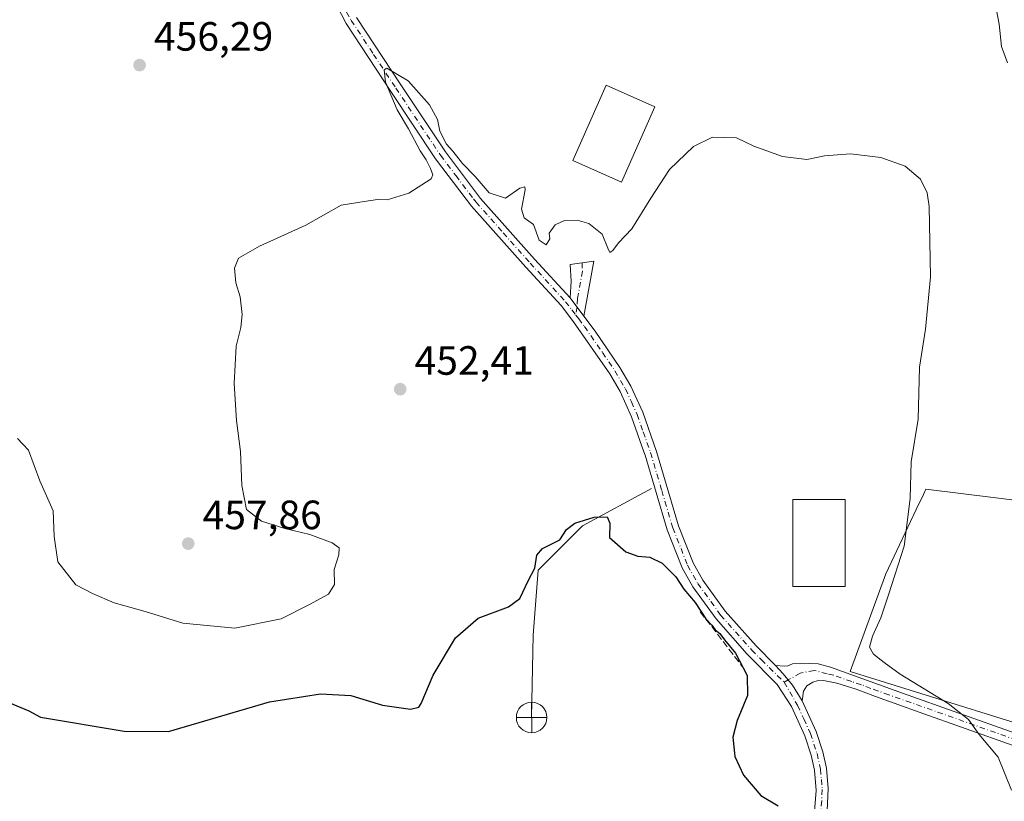
# Model space of a CAD drawing. Units: metres. Extents: x 607771 to 611252, y 4708447 to 4710815.
# Drawn here: x 608015 to 608256, y 4710291 to 4710482 of the extents above; entities that cross this region are included whole.
import ezdxf

# ---------------------------------------------------------------- set-up
doc = ezdxf.new("R2010")
doc.units = ezdxf.units.M
doc.header["$MEASUREMENT"] = 0
doc.linetypes.add('DGN Style 3', pattern=[2.307223458686699, 1.648016756204785, -0.6592067024819142])
doc.linetypes.add('DGN Style 4', pattern=[2.6384748266838614, 1.318413404963828, -0.6592067024819142, 0.001648016756204785, -0.6592067024819142])
for name, color, linetype, lineweight in [('Arbolado forestal CxS', 92, 'Continuous', 0), ('Camino Cxs', 7, 'Continuous', 0), ('Camino eje', 30, 'DGN Style 4', 13), ('Comarca CxS', 21, 'Continuous', 0), ('Comunidad Autónoma CxS', 142, 'Continuous', 0), ('Corriente natural lineal', 142, 'Continuous', 13), ('Cultivos herbáceos CxS', 92, 'Continuous', 0), ('Curva de nivel maestra', 30, 'Continuous', 30), ('Curva de nivel normal', 30, 'Continuous', 0), ('Edificación Cxs', 1, 'Continuous', 13), ('Estación ferroviaria Cxs', 135, 'Continuous', 0), ('Matorral CxS', 135, 'Continuous', 0), ('Municipio CxS', 4, 'Continuous', 0), ('Muro lineal', 1, 'DGN Style 3', 13), ('Provincia CxS', 1, 'Continuous', 0), ('Punto de cota en terreno', 7, 'Continuous', 0), ('Punto fluvial desagüe desconocido', 7, 'Continuous', 0), ('Rótulo de punto de cota en terreno', 7, 'Continuous', 0)]:
    doc.layers.add(name, color=color, linetype=linetype, lineweight=lineweight)
doc.styles.add('Style-Arial', font='txt')

# ---------------------------------------------------------------- blocks, each defined once
blk = doc.blocks.new('5PFDES')
at = {"layer": 'Estación ferroviaria Cxs', "color": 142, "linetype": 'Continuous', "lineweight": 13}
for p, q in [((-0.002, 0.374), (0.001, -0.375)), ((-0.375, -0.002), (0.374, 0.001))]:
    blk.add_line(p, q, dxfattribs=at)
blk.add_circle((-0.0002529909610748291, -0.0002529909610748291), 0.3742529911326177, dxfattribs=at)
blk = doc.blocks.new('5PATER')
at = {"layer": 'Arbolado forestal CxS', "linetype": 'Continuous', "lineweight": 0}
h = blk.add_hatch(color=51, dxfattribs=at)
edge = h.paths.add_edge_path()
edge.add_ellipse((0, 0), major_axis=(-0.1095731443231308, -0.1110710700762829), ratio=0.9994222409660322, start_angle=0, end_angle=360)

msp = doc.modelspace()

# ---------------------------------------------------------------- linework, layer by layer
at = {"layer": 'Camino Cxs', "color": 7, "linetype": 'Continuous', "lineweight": 0, "extrusion": (0.02012651331001089, -0.02673521917146025, 0.9994399189135064), "elevation": -113241.1934318886, "flags": 128}
msp.add_lwpolyline([(3318873.474941921, 3395594.962400249), (3318873.474941921, 3395600.535530629)], dxfattribs=at)
msp.add_lwpolyline([(3318873.474941921, 3395594.962400249), (3318873.474941921, 3395600.535530629)], dxfattribs=at)
at = {"layer": 'Camino Cxs', "color": 7, "linetype": 'Continuous', "lineweight": 0}
for points in [[(608209.7801000001, 4710287.4001, 450.8549000000058), (608210.2701000003, 4710293.540100001, 451.135500000004), (608209.8701, 4710298.530099999, 451.3089000000036), (608209.0500999996, 4710302.190099999, 451.3824000000022), (608207.5000999998, 4710306.940099999, 451.4241000000038), (608204.2100999998, 4710314.0601, 451.5601000000024), (608200.7200999996, 4710319.4901, 451.5304999999935), (608193.4101, 4710326.9101, 451.3573000000034), (608185.7500999998, 4710335.550100001, 451.0215000000026), (608180.0701000001, 4710343.4001, 451.0265000000073), (608177.4801000003, 4710348.0101, 451.1849999999977), (608173.7901, 4710357.340100001, 451.3150000000023), (608168.4101, 4710375.5801, 451.8622999999934), (608168.1001000004, 4710376.450099999, 451.8711000000039), (608165.0900999998, 4710385.0101, 452.0167999999976), (608162.3101000005, 4710391.1501, 452.0843000000023), (608159.7901, 4710395.4801, 452.2497000000003), (608150.9101, 4710408.270099999, 452.6183000000019), (608147.8400999998, 4710412.210100001, 452.7744999999995), (608139.2001, 4710421.640100001, 453.2600999999996), (608125.9001000002, 4710436.5701, 453.902700000006), (608124.6300999997, 4710438.2601, 454.0142999999953), (608117.1501000002, 4710448.1601, 454.8476999999984), (608106.2001, 4710464.620100001, 455.4492999999929), (608095.2500999998, 4710481.2501, 456.0758999999962), (608090.7100999998, 4710490.1601, 456.4021999999969)], [(608209.7801000001, 4710287.4001, 450.8549000000058), (608210.2701000003, 4710293.540100001, 451.135500000004), (608209.8701, 4710298.530099999, 451.3089000000036), (608209.0500999996, 4710302.190099999, 451.3824000000022), (608207.5000999998, 4710306.940099999, 451.4241000000038), (608204.2100999998, 4710314.0601, 451.5601000000024), (608200.7200999996, 4710319.4901, 451.5304999999935), (608193.4101, 4710326.9101, 451.3573000000034), (608185.7500999998, 4710335.550100001, 451.0215000000026), (608180.0701000001, 4710343.4001, 451.0265000000073), (608177.4801000003, 4710348.0101, 451.1849999999977), (608173.7901, 4710357.340100001, 451.3150000000023), (608168.4101, 4710375.5801, 451.8622999999934), (608168.1001000004, 4710376.450099999, 451.8711000000039), (608165.0900999998, 4710385.0101, 452.0167999999976), (608162.3101000005, 4710391.1501, 452.0843000000023), (608159.7901, 4710395.4801, 452.2497000000003), (608150.9101, 4710408.270099999, 452.6183000000019), (608147.8400999998, 4710412.210100001, 452.7744999999995), (608139.2001, 4710421.640100001, 453.2600999999996), (608125.9001000002, 4710436.5701, 453.902700000006), (608124.6300999997, 4710438.2601, 454.0142999999953), (608117.1501000002, 4710448.1601, 454.8476999999984), (608106.2001, 4710464.620100001, 455.4492999999929), (608095.2500999998, 4710481.2501, 456.0758999999962), (608090.7100999998, 4710490.1601, 456.4021999999969)], [(608097.7801000001, 4710482.720100001, 456.328999999998), (608108.6401000004, 4710466.2401, 455.769100000005), (608119.5401, 4710449.860099999, 455.493100000007), (608128.1700999998, 4710438.4301, 454.6790000000037), (608141.3701, 4710423.600099999, 453.9689000000071), (608150.0701000001, 4710414.100099999, 453.0731999999989), (608153.4200999998, 4710409.6501, 452.8867000000028), (608156.2001, 4710405.950099999, 452.7712999999931), (608162.2600999996, 4710397.050100001, 452.4299000000028), (608164.9101, 4710392.4901, 452.3892999999953), (608167.8101000005, 4710386.100099999, 452.1687999999995), (608171.2001, 4710376.4801, 452.1668000000063), (608176.5601000005, 4710358.290100001, 451.7682999999961), (608180.1300999997, 4710349.270099999, 451.7263999999996), (608182.5401, 4710344.9801, 451.7032000000036), (608188.0301000001, 4710337.390100001, 451.7204999999958), (608195.5500999996, 4710328.9101, 452.1055999999954), (608200.2701000003, 4710324.120100001, 452.1266000000033), (608202.1564999997, 4710322.0701, 451.9802000000054), (608204.4846999999, 4710319.318299999, 451.9581999999937), (608206.7901, 4710315.4801, 452.036500000002), (608210.2301000003, 4710308.0101, 452.1428000000015), (608211.8800999997, 4710302.960100001, 452.0669999999955), (608212.7701000003, 4710298.970100001, 451.8732000000019), (608213.2001, 4710293.9901, 451.692200000005), (608212.9600999998, 4710288.5601, 451.5918999999994)], [(608097.7801000001, 4710482.720100001, 456.328999999998), (608108.6401000004, 4710466.2401, 455.769100000005), (608119.5401, 4710449.860099999, 455.493100000007), (608128.1700999998, 4710438.4301, 454.6790000000037), (608141.3701, 4710423.600099999, 453.9689000000071), (608150.0701000001, 4710414.100099999, 453.0731999999989)], [(608150.0701000001, 4710414.100099999, 453.0731999999989), (608150.3201000001, 4710418.1801, 453.5874999999942), (608150.0900999998, 4710422.2501, 454.2856000000029), (608155.8501000004, 4710423.0601, 454.5081999999966), (608153.4200999998, 4710409.6501, 452.8867000000028)], [(608153.4200999998, 4710409.6501, 452.8867000000028), (608156.2001, 4710405.950099999, 452.7712999999931), (608162.2600999996, 4710397.050100001, 452.4299000000028), (608164.9101, 4710392.4901, 452.3892999999953), (608167.8101000005, 4710386.100099999, 452.1687999999995), (608171.2001, 4710376.4801, 452.1668000000063), (608176.5601000005, 4710358.290100001, 451.7682999999961), (608180.1300999997, 4710349.270099999, 451.7263999999996), (608182.5401, 4710344.9801, 451.7032000000036), (608188.0301000001, 4710337.390100001, 451.7204999999958), (608195.5500999996, 4710328.9101, 452.1055999999954), (608200.2701000003, 4710324.120100001, 452.1266000000033)], [(608269.9301000005, 4710300.5001, 457.3709999999992), (608235.4901000002, 4710312.7301, 454.2520999999979), (608230.5100999996, 4710314.4801, 453.9277000000002), (608224.7500999998, 4710316.5001, 453.3080000000046), (608220.0800999999, 4710318.3101, 452.9948000000004), (608215.3201000001, 4710319.790100001, 452.7448000000004), (608212.0800999999, 4710320.4801, 452.5328000000009), (608210.5100999996, 4710320.4101, 452.4168999999966), (608209.4101, 4710320.050100001, 452.335699999996), (608207.9600999998, 4710319.1601, 452.2373999999982), (608207.1601, 4710317.870100001, 452.1805000000023), (608206.7901, 4710315.4801, 452.036500000002), (608204.4846999999, 4710319.318299999, 451.9581999999937), (608202.1564999997, 4710322.0701, 451.9802000000054), (608200.2701000003, 4710324.120100001, 452.1266000000033), (608202.5401, 4710323.970100001, 452.3176999999997), (608203.3000999996, 4710324.040100001, 452.3319000000047), (608204.4501, 4710324.5701, 452.414499999999), (608206.6508999999, 4710324.687700001, 452.4143999999943), (608210.7401000002, 4710324.5601, 452.8453000000009), (608213.7701000003, 4710323.7301, 453.0170000000071), (608231.3501000004, 4710317.380100001, 454.4670999999944), (608258.9301000005, 4710307.590100001, 456.742499999993)], [(608200.2701000003, 4710324.120100001, 452.1266000000033), (608202.5401, 4710323.970100001, 452.3176999999997), (608203.3000999996, 4710324.040100001, 452.3319000000047), (608204.4501, 4710324.5701, 452.414499999999), (608206.6508999999, 4710324.687700001, 452.4143999999943), (608210.7401000002, 4710324.5601, 452.8453000000009), (608213.7701000003, 4710323.7301, 453.0170000000071), (608231.3501000004, 4710317.380100001, 454.4670999999944), (608258.9301000005, 4710307.590100001, 456.742499999993), (608275.5500999996, 4710302.170100001, 458.2866000000067), (608285.0000999998, 4710298.700099999, 459.1674000000058), (608292.1801000005, 4710297.770099999, 459.9808000000049), (608303.7301000003, 4710296.620100001, 461.9759999999952), (608308.5800999999, 4710295.630100001, 462.8861000000034), (608327.4301000005, 4710289.2301, 463.0187000000006), (608338.9700999996, 4710285.640100001, 463.7072999999946), (608386.6801000005, 4710272.620100001, 465.8929000000062), (608395.8701, 4710268.7401, 466.1731), (608400.2500999998, 4710267.5701, 466.4753000000055)], [(608206.7901, 4710315.4801, 452.036500000002), (608204.4846999999, 4710319.318299999, 451.9581999999937), (608202.1564999997, 4710322.0701, 451.9802000000054), (608200.2701000003, 4710324.120100001, 452.1266000000033)], [(608206.7901, 4710315.4801, 452.036500000002), (608204.4846999999, 4710319.318299999, 451.9581999999937), (608202.1564999997, 4710322.0701, 451.9802000000054), (608200.2701000003, 4710324.120100001, 452.1266000000033)], [(608269.9301000005, 4710300.5001, 457.3709999999992), (608235.4901000002, 4710312.7301, 454.2520999999979), (608230.5100999996, 4710314.4801, 453.9277000000002), (608224.7500999998, 4710316.5001, 453.3080000000046), (608220.0800999999, 4710318.3101, 452.9948000000004), (608215.3201000001, 4710319.790100001, 452.7448000000004), (608212.0800999999, 4710320.4801, 452.5328000000009), (608210.5100999996, 4710320.4101, 452.4168999999966), (608209.4101, 4710320.050100001, 452.335699999996), (608207.9600999998, 4710319.1601, 452.2373999999982), (608207.1601, 4710317.870100001, 452.1805000000023), (608206.7901, 4710315.4801, 452.036500000002)], [(608206.7901, 4710315.4801, 452.036500000002), (608210.2301000003, 4710308.0101, 452.1428000000015), (608211.8800999997, 4710302.960100001, 452.0669999999955), (608212.7701000003, 4710298.970100001, 451.8732000000019), (608213.2001, 4710293.9901, 451.692200000005), (608212.9600999998, 4710288.5601, 451.5918999999994)]]:
    msp.add_polyline3d(points, dxfattribs=at)
msp.add_polyline3d([(608153.4200999998, 4710409.6501, 452.8867000000028), (608150.0701000001, 4710414.100099999, 453.0731999999989), (608150.3201000001, 4710418.1801, 453.5874999999942), (608150.0900999998, 4710422.2501, 454.2856000000029), (608155.8501000004, 4710423.0601, 454.5081999999966)], close=True, dxfattribs=at)
at = {"layer": 'Camino eje', "color": 30, "linetype": 'DGN Style 4', "lineweight": 13, "extrusion": (-0.01179619311395366, -0.07697035183809824, 0.9969635975129372), "elevation": -369284.3973815357, "flags": 128}
msp.add_lwpolyline([(-112435.9038008775, 4733795.093227857), (-112435.9038008775, 4733793.055190299)], dxfattribs=at)
at = {"layer": 'Camino eje', "color": 30, "linetype": 'DGN Style 4', "lineweight": 13, "extrusion": (-0.08438337944635303, -0.04790710255398179, 0.9952810431220395), "elevation": -276530.251874328, "flags": 128}
msp.add_lwpolyline([(-3795933.045374891, 2841030.624111666), (-3795933.045374891, 2841029.481216217)], dxfattribs=at)
at = {"layer": 'Camino eje', "color": 30, "linetype": 'DGN Style 4', "lineweight": 13}
for points in [[(608095.3651000002, 4710484.0551, 456.3050999999978), (608096.5151000004, 4710481.985099999, 456.1723999999958), (608101.9901000002, 4710473.670100001, 455.7167000000045), (608107.4200999998, 4710465.4301, 455.4738999999972), (608118.3450999996, 4710449.0101, 455.0984999999928), (608122.0850999998, 4710444.0601, 454.7416999999987), (608126.4001000002, 4710438.345100001, 454.3460000000051), (608127.0351, 4710437.5001, 454.2011999999959), (608133.6851000005, 4710430.0351, 453.8184000000037), (608140.2851, 4710422.620100001, 453.5627999999998), (608148.9550999999, 4710413.155099999, 452.9192999999942), (608150.4901000002, 4710411.1851, 452.811400000006), (608151.4373000005, 4710409.866699999, 452.7538999999961)], [(608152.9700999996, 4710422.655099999, 454.2145000000019), (608153.0850999998, 4710420.620100001, 453.9780000000028), (608151.8701, 4710413.915100001, 453.1192000000011), (608151.7451, 4710411.8751, 452.912599999996)], [(608151.4373000005, 4710409.866699999, 452.7538999999961), (608152.1651, 4710408.960100001, 452.715400000001), (608153.5551000005, 4710407.110099999, 452.6812000000064), (608157.9951, 4710400.715100001, 452.4465000000055), (608161.0251000002, 4710396.265100001, 452.335500000001), (608163.6101000002, 4710391.8201, 452.2167999999947), (608165.0601000005, 4710388.6251, 452.1668999999966), (608166.4501, 4710385.5551, 452.0630999999995), (608167.9550999999, 4710381.2751, 451.9710000000051), (608169.7275, 4710376.247500001, 452.0133999999962), (608172.4851000002, 4710366.9351, 451.5559999999969), (608175.1750999996, 4710357.815099999, 451.5337), (608178.8051000005, 4710348.640100001, 451.4559000000008), (608181.3051000005, 4710344.190099999, 451.3736999999965), (608186.8901000004, 4710336.470100001, 451.3947999999946), (608194.4801000003, 4710327.9101, 451.7565999999933), (608196.8400999998, 4710325.515100001, 451.9360000000015), (608202.4175000006, 4710320.030900001, 451.8405000000057)], [(608264.4301000005, 4710304.045100001, 456.8283999999985), (608233.4200999998, 4710315.0551, 454.4695999999968), (608228.0500999996, 4710316.940099999, 453.7231000000029), (608223.6551000001, 4710318.5275, 453.3586000000069), (608221.3201000001, 4710319.432499999, 453.2170000000042), (608218.9401000004, 4710320.172499999, 453.0623999999953), (608214.5450999998, 4710321.7601, 452.7529000000068), (608212.9250999996, 4710322.1051, 452.6284000000014), (608209.7779000001, 4710322.9157, 452.4400000000023), (608206.3333000002, 4710322.253500001, 452.1465999999928), (608203.4067000002, 4710320.592499999, 451.9514000000054)], [(608202.4175000006, 4710320.030900001, 451.8405000000057), (608205.6785000004, 4710314.383099999, 451.8110000000015), (608207.2200999996, 4710311.0351, 451.8061000000016), (608208.8651000002, 4710307.475099999, 451.7872999999963), (608210.4650999998, 4710302.575099999, 451.7191000000021), (608211.3201000001, 4710298.7501, 451.5864000000002), (608211.5351, 4710296.2601, 451.4652999999962), (608211.7351000002, 4710293.765100001, 451.3935000000056), (608211.6151000002, 4710291.050100001, 451.3108000000066), (608211.3701, 4710287.9801, 451.2356)]]:
    msp.add_polyline3d(points, dxfattribs=at)
at = {"layer": 'Comarca CxS', "color": 21, "linetype": 'Continuous', "lineweight": 0}
msp.add_3dface([(611229.6200008346, 4708501.309982895), (607807.1100008087, 4708447.439982893), (607771.2800008089, 4710760.719982869), (611192.6800008359, 4710814.579982872)], dxfattribs=at)
at = {"layer": 'Comunidad Autónoma CxS', "color": 142, "linetype": 'Continuous', "lineweight": 0}
msp.add_3dface([(611229.6200008346, 4708501.309982895), (607807.1100008087, 4708447.439982893), (607771.2800008089, 4710760.719982869), (611192.6800008359, 4710814.579982872)], dxfattribs=at)
at = {"layer": 'Corriente natural lineal', "color": 142, "linetype": 'Continuous', "lineweight": 13}
msp.add_polyline3d([(608169.9401000004, 4710367.450099999, 451.4257000000071), (608153.0601000005, 4710358.280099999, 450.456600000005), (608142.2801000001, 4710347.4801, 450.3739999999962), (608141.0601000005, 4710331.5801, 448.8558000000049), (608140.6501000002, 4710311.4101, 447.946299999996)], dxfattribs=at)
at = {"layer": 'Cultivos herbáceos CxS', "color": 92, "linetype": 'Continuous', "lineweight": 0}
msp.add_polyline3d([(608271.9765, 4710362.937700001, 457.6560999999929), (608237.1228, 4710367.295700001, 456.4554999999964), (608236.4798999997, 4710365.939099999, 456.1545000000042), (608235.9134999998, 4710364.742900001, 455.8997999999993), (608235.3989000004, 4710363.6567, 455.6768000000012), (608227.3195000002, 4710346.600099999, 453.9435999999987), (608218.6057000002, 4710322.638300001, 453.3358000000007), (608278.8657000001, 4710303.8705, 457.9513000000007)], dxfattribs=at)
msp.add_polyline3d([(608271.9765, 4710362.937700001, 457.6560999999929), (608237.1228, 4710367.295700001, 456.4554999999964), (608236.4798999997, 4710365.939099999, 456.1545000000042), (608235.9134999998, 4710364.742900001, 455.8997999999993), (608235.3989000004, 4710363.6567, 455.6768000000012), (608227.3195000002, 4710346.600099999, 453.9435999999987), (608218.6057000002, 4710322.638300001, 453.3358000000007), (608278.8657000001, 4710303.8705, 457.9513000000007)], dxfattribs=at)
at = {"layer": 'Curva de nivel maestra', "color": 30, "linetype": 'Continuous', "lineweight": 30, "elevation": 450, "flags": 128}
msp.add_lwpolyline([(608012.7800000003, 4710315.0801), (608017.6699999999, 4710313.0001), (608020.4900000002, 4710311.5001), (608040.9500000002, 4710308.090100001), (608051.7999999998, 4710308.0001), (608076.5, 4710315.2301), (608089, 4710317.210100001), (608096.4000000004, 4710316.770099999), (608104.2000000002, 4710314.450099999), (608111.0199999996, 4710313.4001), (608113.0700000003, 4710313.890100001), (608113.6299999999, 4710314.840100001), (608116.5700000003, 4710321.7401), (608122.0199999996, 4710330.9001), (608127.5499999998, 4710335.7401), (608134.9600000001, 4710338.4801), (608137.7400000002, 4710340.5101), (608139.8399999999, 4710344.9801), (608141.4500000002, 4710347.9801), (608141.9000000004, 4710351.140100001), (608143.2999999998, 4710352.800100001), (608147.5099999999, 4710354.9001), (608149.1799999997, 4710357.380100001), (608151.1799999997, 4710358.9901), (608155.9199999999, 4710360.4301), (608159.0999999996, 4710360.530099999), (608159.7699999996, 4710358.9901), (608159.7000000002, 4710355.4301), (608163.7300000006, 4710351.940099999), (608166.5999999996, 4710350.880100001), (608169.54, 4710350.6501), (608172.5999999996, 4710349.200099999), (608175.9299999997, 4710345.850099999), (608177.9000000004, 4710342.8201), (608180.6399999997, 4710339.5601), (608183.2699999996, 4710335.520099999), (608184.75, 4710334.0001), (608185.5700000003, 4710332.8201), (608186.6900000004, 4710331.940099999), (608187.7999999998, 4710330.390100001), (608190.54, 4710327.120100001), (608193.3899999997, 4710321.640100001), (608193.4600000001, 4710316.7601), (608190.9000000004, 4710310.690099999), (608189.8700000001, 4710306.5601), (608190.3300000001, 4710301.860099999), (608192.4800000006, 4710297.3201), (608196.7300000006, 4710292.3201), (608200.9500000002, 4710289.770099999)], dxfattribs=at)
at = {"layer": 'Curva de nivel normal', "color": 30, "linetype": 'Continuous', "lineweight": 0, "flags": 128}
for points, elevation in [([(608257.0599999996, 4710471.6501), (608255.5999999996, 4710475.6501), (608255.0099999999, 4710481.100099999), (608253.0300000003, 4710491.440099999)], 460), ([(608014.8399999999, 4710379.720100001), (608017.5199999996, 4710376.8101), (608020.3399999999, 4710369.350099999), (608023.5899999999, 4710361.950099999), (608023.8600000005, 4710355.6601), (608024.7400000002, 4710349.5101), (608029.1399999997, 4710343.8301), (608033.2000000002, 4710341.780099999), (608038.4800000006, 4710339.460100001), (608046.0599999996, 4710337.340100001), (608055.3300000001, 4710334.470100001), (608068.0700000003, 4710333.2301), (608079.4000000004, 4710335.5601), (608086.2599999999, 4710339.0801), (608090.9199999999, 4710341.600099999), (608092.4199999999, 4710343.9801), (608092.3600000005, 4710347.6501), (608093.4699999997, 4710351.200099999), (608093.54, 4710352.890100001), (608091.8099999996, 4710354.1801), (608086.4199999999, 4710356.1601), (608080.25, 4710357.620100001), (608074.5599999996, 4710359.4901), (608070.8499999996, 4710362.280099999), (608069.75, 4710368.190099999), (608069.4100000003, 4710376.460100001), (608068.4600000001, 4710384.0701), (608067.9000000004, 4710393.1601), (608068.3799999999, 4710402.300100001), (608069.54, 4710406.870100001), (608069.8399999999, 4710410.050100001), (608069.3099999996, 4710414.340100001), (608068.29, 4710417.8201), (608067.9299999997, 4710421.3301), (608068.9600000001, 4710423.8101), (608074.0700000003, 4710426.770099999), (608085.4000000004, 4710431.920100001), (608094.0300000003, 4710436.8201), (608099.7100000001, 4710437.670100001), (608102.9100000003, 4710438.140100001), (608105.2800000003, 4710438.0601), (608110.6100000005, 4710439.7601), (608116.04, 4710443.2601), (608116.5, 4710444.200099999), (608115.9199999999, 4710445.7401), (608114.8700000001, 4710447.890100001), (608113.4000000004, 4710450.0601), (608110.5599999996, 4710455.460100001), (608107.7599999999, 4710460.090100001), (608104.9100000003, 4710466.860099999), (608104.5599999996, 4710469.870100001), (608105.2400000002, 4710470.3201), (608110.4299999997, 4710467.220100001), (608115.6600000003, 4710461.340100001), (608117.6299999999, 4710457.7301), (608118.2199999997, 4710454.890100001), (608119.8300000001, 4710451.7401), (608121.3899999997, 4710449.970100001), (608123.7400000002, 4710446.9901), (608126.8700000001, 4710443.790100001), (608130.2599999999, 4710439.8201), (608134.29, 4710438.5001), (608137.7400000002, 4710440.960100001), (608138.9500000002, 4710441.290100001), (608139.0800000001, 4710440.530099999), (608138.1299999999, 4710435.840100001), (608138.7999999998, 4710433.720100001), (608141.1200000001, 4710432.040100001), (608142.4600000001, 4710428.190099999), (608144.2199999997, 4710427.040100001), (608145.1299999999, 4710428.530099999), (608144.9199999999, 4710429.920100001), (608146.4000000004, 4710431.940099999), (608148.6500000004, 4710433.040100001), (608151.75, 4710433.090100001), (608154.6500000004, 4710432.270099999), (608157.9000000004, 4710429.6501), (608159.3099999996, 4710426.2501), (608159.8099999996, 4710425.170100001), (608160.5, 4710425.6801), (608161.9299999997, 4710427.600099999), (608165.1200000001, 4710430.9801), (608169.8300000001, 4710438.4801), (608174.4000000004, 4710445.5101), (608180.25, 4710451.1501), (608184.9299999997, 4710453.460100001), (608190.7999999998, 4710453.280099999), (608195.0300000003, 4710451.200099999), (608202.0099999999, 4710448.720100001), (608207.9600000001, 4710447.9901), (608212.29, 4710448.880100001), (608218.6200000001, 4710449.380100001), (608226.0700000003, 4710448.4901), (608232.0099999999, 4710446.340100001), (608235.79, 4710443.1801), (608237.3700000001, 4710439.8301), (608237.8899999997, 4710436.440099999), (608238.2599999999, 4710419.280099999), (608236.9900000002, 4710406.440099999), (608235.5700000003, 4710397.140100001), (608235.2000000002, 4710384.440099999), (608233.4600000001, 4710373.9801), (608233.2199999997, 4710364.9801), (608231.79, 4710353.3201), (608227.9400000004, 4710341.380100001), (608226.0599999996, 4710335.7601), (608224, 4710331.3101), (608223.3300000001, 4710328.5801), (608224.2699999996, 4710326.860099999), (608226.9199999999, 4710324.840100001), (608230.8200000003, 4710321.9901), (608242.5599999996, 4710314.840100001), (608247.5499999998, 4710310.890100001), (608250.1600000003, 4710307.210100001), (608254.7699999996, 4710301.6501), (608258.0700000003, 4710293.6501)], 455)]:
    msp.add_lwpolyline(points, dxfattribs=dict(at, elevation=elevation))
at = {"layer": 'Edificación Cxs', "color": 1, "linetype": 'Continuous', "lineweight": 13}
for points in [[(608170.8101000005, 4710460.850099999, 457.4045000000042), (608162.6601, 4710442.4301, 457.6386000000057), (608150.7200999996, 4710447.720100001, 458.1524999999965), (608158.8901000004, 4710466.140100001, 457.8310000000056), (608170.8101000005, 4710460.850099999, 457.4045000000042)], [(608217.3701, 4710343.4301, 454.7036999999983), (608204.5100999996, 4710343.4301, 454.8233000000037), (608204.5100999996, 4710364.7301, 455.0917999999947), (608217.3701, 4710364.7401, 455.0755000000063), (608217.3701, 4710343.4301, 454.7036999999983)]]:
    msp.add_polyline3d(points, dxfattribs=at)
for points in [[(608170.8101000005, 4710460.850099999, 458.1524999999965), (608162.6601, 4710442.4301, 458.1524999999965), (608150.7200999996, 4710447.720100001, 458.1524999999965), (608158.8901000004, 4710466.140100001, 458.1524999999965)], [(608217.3701, 4710343.4301, 455.0917999999947), (608204.5100999996, 4710343.4301, 455.0917999999947), (608204.5100999996, 4710364.7301, 455.0917999999947), (608217.3701, 4710364.7401, 455.0917999999947)]]:
    msp.add_3dface(points, dxfattribs=at)
at = {"layer": 'Matorral CxS', "color": 135, "linetype": 'Continuous', "lineweight": 0}
for points in [[(608278.8657000001, 4710303.8705, 457.9513000000007), (608218.6057000002, 4710322.638300001, 453.3358000000007), (608227.3195000002, 4710346.600099999, 453.9435999999987), (608235.3989000004, 4710363.6567, 455.6768000000012), (608235.9134999998, 4710364.742900001, 455.8997999999993), (608236.4798999997, 4710365.939099999, 456.1545000000042), (608237.1228, 4710367.295700001, 456.4554999999964), (608271.9765, 4710362.937700001, 457.6560999999929)], [(608271.9765, 4710362.937700001, 457.6560999999929), (608237.1228, 4710367.295700001, 456.4554999999964), (608236.4798999997, 4710365.939099999, 456.1545000000042), (608235.9134999998, 4710364.742900001, 455.8997999999993), (608235.3989000004, 4710363.6567, 455.6768000000012), (608227.3195000002, 4710346.600099999, 453.9435999999987), (608218.6057000002, 4710322.638300001, 453.3358000000007), (608278.8657000001, 4710303.8705, 457.9513000000007)]]:
    msp.add_polyline3d(points, dxfattribs=at)
at = {"layer": 'Municipio CxS', "color": 4, "linetype": 'Continuous', "lineweight": 0}
msp.add_3dface([(611229.6200008346, 4708501.309982895), (607807.1100008087, 4708447.439982893), (607771.2800008089, 4710760.719982869), (611192.6800008359, 4710814.579982872)], dxfattribs=at)
at = {"layer": 'Muro lineal', "color": 1, "linetype": 'DGN Style 3', "lineweight": 13, "extrusion": (-0.001914615338942607, 0.002498945994624438, 0.9999950447462326), "elevation": 11056.94892138591, "flags": 128}
msp.add_lwpolyline([(608181.6379203647, 4710324.376759267), (608192.4180074413, 4710310.306715335)], dxfattribs=at)
at = {"layer": 'Provincia CxS', "color": 1, "linetype": 'Continuous', "lineweight": 0}
msp.add_3dface([(611229.6200008346, 4708501.309982895), (607807.1100008087, 4708447.439982893), (607771.2800008089, 4710760.719982869), (611192.6800008359, 4710814.579982872)], dxfattribs=at)

# ---------------------------------------------------------------- block references
at = {"layer": 'Punto de cota en terreno', "color": 7, "linetype": 'Continuous', "lineweight": 0, "xscale": 10, "yscale": 10, "zscale": 10}
for p in [(608044.7300000006, 4710471.07, 456.2899999999936), (608108.4900000002, 4710391.75, 452.4100000000035), (608056.6299999999, 4710353.960000001, 457.8600000000006)]:
    msp.add_blockref('5PATER', p, dxfattribs=at)
at = {"layer": 'Punto fluvial desagüe desconocido', "color": 7, "linetype": 'Continuous', "lineweight": 0, "xscale": 10, "yscale": 10, "zscale": 10}
msp.add_blockref('5PFDES', (608140.6501000002, 4710311.4101, 447.946299999996), dxfattribs=at)

# ---------------------------------------------------------------- texts
at = {"layer": 'Rótulo de punto de cota en terreno', "color": 7, "linetype": 'Continuous', "lineweight": 0, "style": 'Style-Arial'}
for s, p in [('456,29', (608048.2577999998, 4710474.597800001)), ('452,41', (608112.0177999996, 4710395.277799999)), ('457,86', (608060.1578000003, 4710357.4878))]:
    msp.add_text(s, height=7.000000000000002, dxfattribs=at).set_placement(p)

doc.saveas('drawing.dxf')
